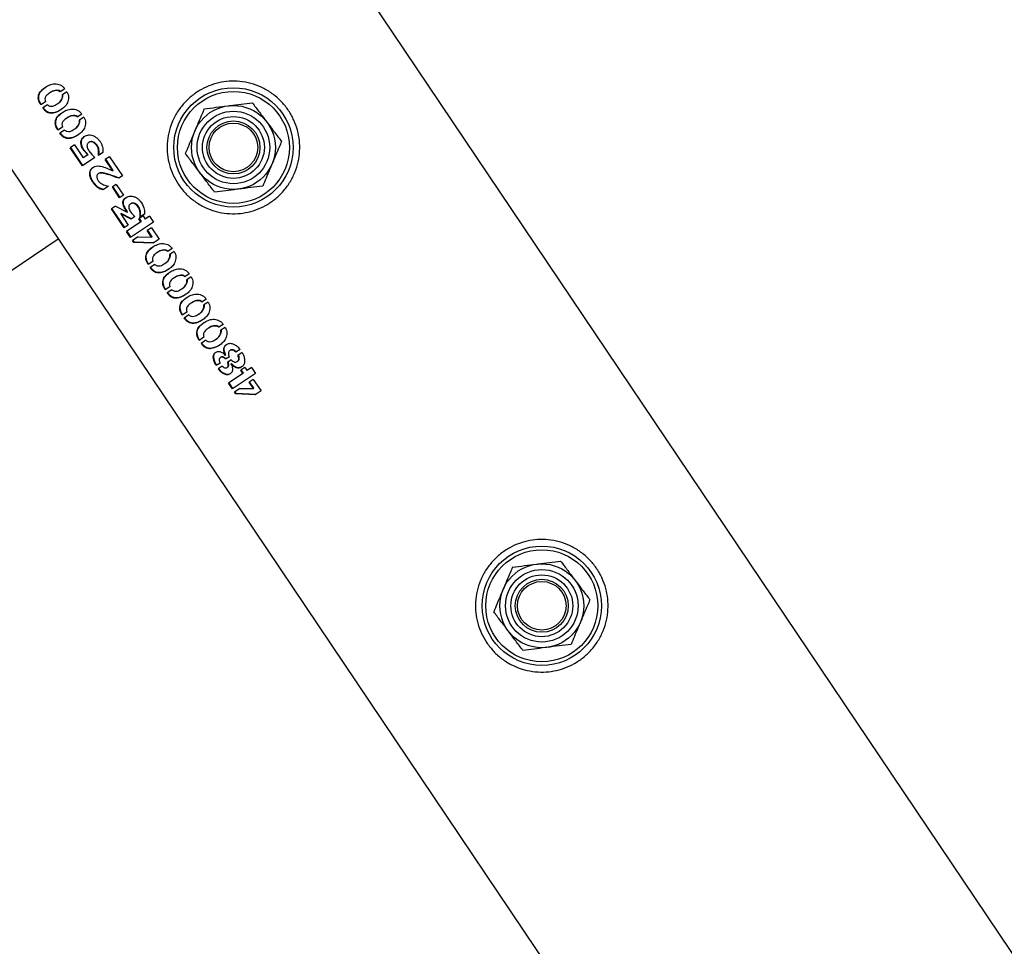
# Model space of a CAD drawing. Units: millimetres. Extents: x 0 to 69.7, y 0 to 81.8.
# Drawn here: x 51.7 to 52, y 74.2 to 74.5 of the extents above; entities that cross this region are included whole.
import ezdxf

# ---------------------------------------------------------------- set-up
doc = ezdxf.new("R2010")
doc.units = ezdxf.units.MM

msp = doc.modelspace()

# ---------------------------------------------------------------- linework, layer by layer
at = {"color": 7, "linetype": 'Continuous', "lineweight": 25}
for p, q in [((53.68689, 71.76115), (51.72348, 74.67897)), ((51.61809, 74.6081), (53.60402, 71.65681)), ((51.71424, 74.51684), (51.71281, 74.51588)), ((51.70943, 74.51556), (51.70928, 74.51546)), ((51.71489, 74.51587), (51.71348, 74.51492)), ((51.70797, 74.51264), (51.70649, 74.51164)), ((51.70864, 74.5117), (51.70713, 74.51069)), ((51.71176, 74.51193), (51.71191, 74.51203)), ((51.71492, 74.5074), (51.71477, 74.5073)), ((51.71973, 74.50867), (51.71831, 74.50771)), ((51.72039, 74.50771), (51.71897, 74.50675)), ((51.71347, 74.50448), (51.71199, 74.50348)), ((51.71413, 74.50354), (51.71263, 74.50253)), ((51.71726, 74.50376), (51.71741, 74.50386)), ((51.71742, 74.4987), (51.71604, 74.49777)), ((51.71998, 74.49191), (51.71604, 74.49777)), ((51.72014, 74.49202), (51.7162, 74.49788)), ((51.71742, 74.4987), (51.72024, 74.49451)), ((51.72029, 74.49706), (51.72044, 74.49716)), ((51.72181, 74.49556), (51.72044, 74.49716)), ((51.72211, 74.49959), (51.72196, 74.49949)), ((51.72398, 74.49461), (51.71998, 74.49191)), ((51.72166, 74.49546), (51.72024, 74.49451)), ((51.72166, 74.49546), (51.72029, 74.49706)), ((51.72166, 74.49546), (51.72181, 74.49556)), ((51.72206, 74.49679), (51.72295, 74.49561)), ((51.72295, 74.49561), (51.72398, 74.49461)), ((51.72657, 74.49627), (51.72517, 74.49532)), ((51.72872, 74.4949), (51.72736, 74.49398)), ((51.72979, 74.49037), (51.72736, 74.49398)), ((51.72993, 74.49046), (51.7275, 74.49408)), ((51.72872, 74.4949), (51.73289, 74.48872)), ((51.7252, 74.48952), (51.72505, 74.48942)), ((51.72979, 74.49037), (51.72993, 74.49046)), ((51.73289, 74.48872), (51.73171, 74.48792)), ((51.72835, 74.48535), (51.72667, 74.4842)), ((51.73084, 74.48594), (51.72965, 74.48514)), ((51.73199, 74.48165), (51.72965, 74.48514)), ((51.73214, 74.48175), (51.7298, 74.48524)), ((51.73084, 74.48594), (51.73319, 74.48246)), ((51.73319, 74.48246), (51.73199, 74.48165)), ((51.7307, 74.47896), (51.72932, 74.47803)), ((51.73346, 74.47188), (51.72932, 74.47803)), ((51.73362, 74.47199), (51.72949, 74.47814)), ((51.7307, 74.47896), (51.73442, 74.47696)), ((51.73558, 74.4797), (51.73544, 74.4796)), ((51.73235, 74.47641), (51.73251, 74.47652)), ((51.73235, 74.47641), (51.73479, 74.47278)), ((51.73569, 74.47473), (51.73235, 74.47641)), ((51.73584, 74.47483), (51.73251, 74.47652)), ((51.73442, 74.47696), (51.73457, 74.47706)), ((51.73691, 74.47555), (51.73569, 74.47473)), ((51.73579, 74.4767), (51.73691, 74.47555)), ((51.73956, 74.47576), (51.73821, 74.47485)), ((51.73888, 74.47386), (51.73821, 74.47485)), ((51.73902, 74.47395), (51.73836, 74.47495)), ((51.74004, 74.47632), (51.73857, 74.47533)), ((51.73956, 74.47576), (51.74023, 74.47476)), ((51.74164, 74.47571), (51.74023, 74.47476)), ((51.74164, 74.47571), (51.74292, 74.4738)), ((51.73479, 74.47278), (51.73346, 74.47188)), ((51.73888, 74.47386), (51.73422, 74.47072)), ((51.74292, 74.4738), (51.73551, 74.46882)), ((51.73888, 74.47386), (51.73902, 74.47395)), ((51.74225, 74.47191), (51.74092, 74.47102)), ((51.74225, 74.47191), (51.74474, 74.46821)), ((51.73551, 74.46882), (51.73422, 74.47072)), ((51.73567, 74.46893), (51.73439, 74.47083)), ((51.73793, 74.469), (51.73618, 74.46782)), ((51.73793, 74.469), (51.74232, 74.46894)), ((51.74232, 74.46894), (51.74092, 74.47102)), ((51.74247, 74.46904), (51.74107, 74.47111)), ((51.74247, 74.46904), (51.74232, 74.46894)), ((51.6522, 74.42806), (51.71211, 74.46837)), ((51.73659, 74.46721), (51.73618, 74.46782)), ((51.73675, 74.46732), (51.73634, 74.46793)), ((51.73675, 74.46732), (51.73659, 74.46721)), ((51.74285, 74.46694), (51.73659, 74.46721)), ((51.74299, 74.46704), (51.73675, 74.46732)), ((51.74474, 74.46821), (51.74285, 74.46694)), ((51.74417, 74.46394), (51.74402, 74.46384)), ((51.74898, 74.46521), (51.74755, 74.46425)), ((51.74963, 74.46425), (51.74821, 74.46329)), ((51.74271, 74.46102), (51.74123, 74.46002)), ((51.74337, 74.46008), (51.74187, 74.45907)), ((51.7465, 74.46031), (51.74665, 74.4604)), ((51.74966, 74.45578), (51.74951, 74.45568)), ((51.75447, 74.45705), (51.75304, 74.45609)), ((51.75512, 74.45608), (51.75371, 74.45513)), ((51.74821, 74.45285), (51.74672, 74.45186)), ((51.74887, 74.45192), (51.74737, 74.4509)), ((51.752, 74.45214), (51.75214, 74.45224)), ((51.75515, 74.44761), (51.75501, 74.44751)), ((51.75997, 74.44888), (51.75854, 74.44792)), ((51.76062, 74.44792), (51.7592, 74.44697)), ((51.7537, 74.44469), (51.75222, 74.44369)), ((51.75436, 74.44375), (51.75286, 74.44274)), ((51.75749, 74.44398), (51.75764, 74.44407)), ((51.76546, 74.44072), (51.76403, 74.43976)), ((51.76065, 74.43945), (51.7605, 74.43935)), ((51.76611, 74.43975), (51.7647, 74.4388)), ((51.75919, 74.43652), (51.75771, 74.43553)), ((51.75986, 74.43559), (51.75835, 74.43457)), ((51.76298, 74.43581), (51.76313, 74.43591)), ((51.7662, 74.43072), (51.76615, 74.43069)), ((51.7662, 74.43072), (51.76635, 74.43082)), ((51.76746, 74.43024), (51.76626, 74.42944)), ((51.76776, 74.43233), (51.76762, 74.43223)), ((51.77093, 74.43258), (51.76959, 74.43168)), ((51.7716, 74.43159), (51.77025, 74.43068)), ((51.76449, 74.42822), (51.76321, 74.42736)), ((51.76515, 74.42724), (51.76386, 74.42637)), ((51.76457, 74.42997), (51.76472, 74.43008)), ((51.7681, 74.42925), (51.76692, 74.42845)), ((51.76806, 74.42798), (51.76799, 74.42794)), ((51.7682, 74.42808), (51.76806, 74.42798)), ((51.77002, 74.42868), (51.77016, 74.42878)), ((51.76673, 74.42676), (51.76689, 74.42687)), ((51.77185, 74.42487), (51.76719, 74.42173)), ((51.77588, 74.42481), (51.76847, 74.41983)), ((51.77252, 74.42677), (51.77118, 74.42586)), ((51.77185, 74.42487), (51.77118, 74.42586)), ((51.77199, 74.42497), (51.77132, 74.42596)), ((51.77185, 74.42487), (51.77199, 74.42497)), ((51.77252, 74.42677), (51.77319, 74.42577)), ((51.7746, 74.42672), (51.77319, 74.42577)), ((51.7746, 74.42672), (51.77588, 74.42481)), ((51.76847, 74.41983), (51.76719, 74.42173)), ((51.76864, 74.41994), (51.76735, 74.42184)), ((51.77521, 74.42292), (51.77389, 74.42203)), ((51.77529, 74.41995), (51.77389, 74.42203)), ((51.77543, 74.42005), (51.77403, 74.42212)), ((51.77521, 74.42292), (51.7777, 74.41922)), ((51.77089, 74.42001), (51.76914, 74.41883)), ((51.76955, 74.41822), (51.76914, 74.41883)), ((51.76972, 74.41833), (51.7693, 74.41894)), ((51.76972, 74.41833), (51.76955, 74.41822)), ((51.77581, 74.41795), (51.76955, 74.41822)), ((51.77596, 74.41805), (51.76972, 74.41833)), ((51.77089, 74.42001), (51.77529, 74.41995)), ((51.77543, 74.42005), (51.77529, 74.41995)), ((51.7777, 74.41922), (51.77581, 74.41795))]:
    msp.add_line(p, q, dxfattribs=at)
for centre, radius in [((51.76878, 74.4979), 0.01929), ((51.76878, 74.4979), 0.0181), ((51.76878, 74.4979), 0.01357), ((51.76878, 74.4979), 0.01173), ((51.76878, 74.4979), 0.01), ((51.76878, 74.4979), 0.00857), ((51.76878, 74.4979), 0.00786), ((51.86848, 74.34974), 0.01929), ((51.86848, 74.34974), 0.0181), ((51.86848, 74.34974), 0.01357), ((51.86848, 74.34974), 0.01173), ((51.86848, 74.34974), 0.01), ((51.86848, 74.34974), 0.00857), ((51.86848, 74.34974), 0.00786)]:
    msp.add_circle(centre, radius, dxfattribs=at)
for points, knots in [([(51.70649, 74.51164), (51.70632, 74.51193), (51.70597, 74.51251), (51.70571, 74.51345), (51.70568, 74.51435), (51.70595, 74.51544), (51.70676, 74.51646), (51.70798, 74.5174), (51.70937, 74.51818), (51.71072, 74.51852), (51.7119, 74.51844), (51.71279, 74.51817), (51.71362, 74.51763), (51.71403, 74.5171), (51.71424, 74.51684)], [0, 0, 0, 0, 0.062557, 0.125115, 0.187672, 0.25023, 0.374954, 0.499981, 0.624982, 0.74977, 0.812328, 0.874885, 0.937443, 1, 1, 1, 1]), ([(51.70666, 74.51176), (51.70648, 74.51204), (51.70614, 74.51262), (51.70588, 74.51356), (51.70584, 74.51446), (51.7061, 74.51554), (51.70689, 74.51655), (51.7077, 74.51714), (51.7081, 74.51743)], [0, 0, 0, 0, 0.126923, 0.253762, 0.380454, 0.506996, 0.759019, 1, 1, 1, 1]), ([(51.71281, 74.51588), (51.71267, 74.51599), (51.71239, 74.51621), (51.71175, 74.51629), (51.71067, 74.51627), (51.70939, 74.51558), (51.70836, 74.51483), (51.70794, 74.51408), (51.70779, 74.51348), (51.7079, 74.51298), (51.70797, 74.51264)], [0, 0, 0, 0, 0.06251, 0.125076, 0.250139, 0.499554, 0.749028, 0.816553, 0.875002, 1, 1, 1, 1]), ([(51.71295, 74.51597), (51.71281, 74.51608), (51.71253, 74.51631), (51.71188, 74.51639), (51.71083, 74.51636), (51.70994, 74.51599), (51.70949, 74.51558), (51.70944, 74.51555)], [0, 0, 0, 0, 0.119622, 0.239143, 0.477823, 0.953437, 1, 1, 1, 1]), ([(51.75101, 74.48593), (51.7504, 74.48693), (51.74919, 74.48893), (51.74802, 74.49223), (51.74738, 74.49565), (51.74729, 74.49915), (51.74779, 74.50265), (51.74887, 74.50609), (51.75055, 74.50935), (51.75276, 74.51228), (51.75541, 74.51476), (51.75837, 74.51673), (51.76155, 74.51816), (51.76488, 74.51906), (51.76831, 74.51941), (51.77181, 74.51921), (51.77528, 74.51842), (51.77864, 74.51704), (51.78175, 74.51508), (51.78447, 74.51265), (51.7867, 74.50981), (51.7884, 74.50675), (51.78956, 74.50349), (51.79019, 74.50012), (51.79027, 74.49667), (51.78979, 74.49317), (51.78871, 74.48973), (51.78704, 74.48647), (51.78483, 74.48354), (51.78219, 74.48105), (51.77922, 74.47908), (51.77605, 74.47764), (51.77272, 74.47674), (51.76928, 74.47638), (51.7658, 74.47658), (51.76232, 74.47736), (51.75896, 74.47874), (51.75587, 74.48067), (51.75315, 74.48307), (51.75172, 74.48498), (51.75101, 74.48593)], [0, 0, 0, 0, 0.0257898, 0.0515841, 0.0773273, 0.1030762, 0.1297659, 0.1564543, 0.1838607, 0.2112596, 0.2376806, 0.2640996, 0.2894535, 0.3148121, 0.3405084, 0.3662093, 0.3931533, 0.4200946, 0.4474394, 0.4747758, 0.5008475, 0.5269194, 0.5520628, 0.5772123, 0.6031764, 0.6291434, 0.6564004, 0.6836521, 0.7107281, 0.737798, 0.7635623, 0.7893287, 0.8146648, 0.8400064, 0.8663019, 0.8925991, 0.9199623, 0.9473185, 0.9736617, 1, 1, 1, 1]), ([(51.71489, 74.51587), (51.71497, 74.51573), (51.71513, 74.51544), (51.7154, 74.51484), (51.7155, 74.51404), (51.7154, 74.51313), (51.71512, 74.5123), (51.71469, 74.51159), (51.71399, 74.51078), (51.71294, 74.50999), (51.7116, 74.50926), (51.71036, 74.50894), (51.7093, 74.50896), (51.70847, 74.50928), (51.70772, 74.50989), (51.70733, 74.51043), (51.70713, 74.51069)], [0, 0, 0, 0, 0.031491, 0.062614, 0.125138, 0.187658, 0.25018, 0.312703, 0.375225, 0.500149, 0.625099, 0.749914, 0.812438, 0.874957, 0.937478, 1, 1, 1, 1]), ([(51.70864, 74.5117), (51.70877, 74.51159), (51.70903, 74.51137), (51.70964, 74.51122), (51.71066, 74.51121), (51.71185, 74.51195), (51.71297, 74.51283), (51.71339, 74.5138), (51.71358, 74.51441), (51.71351, 74.51475), (51.71348, 74.51492)], [0, 0, 0, 0, 0.063091, 0.121968, 0.250321, 0.499999, 0.74966, 0.874819, 0.937437, 1, 1, 1, 1]), ([(51.71191, 74.51204), (51.71193, 74.51205), (51.71245, 74.5123), (51.71311, 74.51294), (51.71353, 74.5139), (51.71371, 74.5145), (51.71364, 74.51484), (51.71361, 74.51501)], [0, 0, 0, 0, 0.024449, 0.511175, 0.755374, 0.877645, 1, 1, 1, 1]), ([(51.71321, 74.51023), (51.71317, 74.5102), (51.71272, 74.50983), (51.71174, 74.50938), (51.71052, 74.50904), (51.70946, 74.50906), (51.70864, 74.50939), (51.70788, 74.51), (51.70749, 74.51054), (51.7073, 74.5108)], [0, 0, 0, 0, 0.026859, 0.269747, 0.512448, 0.634113, 0.755931, 0.877926, 1, 1, 1, 1]), ([(51.71199, 74.50348), (51.71181, 74.50377), (51.71147, 74.50434), (51.71121, 74.50528), (51.71117, 74.50619), (51.71144, 74.50727), (51.71225, 74.50829), (51.71347, 74.50924), (51.71486, 74.51001), (51.71622, 74.51035), (51.71739, 74.51028), (51.71828, 74.51001), (51.71912, 74.50947), (51.71953, 74.50894), (51.71973, 74.50867)], [0, 0, 0, 0, 0.062557, 0.125115, 0.187672, 0.25023, 0.374954, 0.499981, 0.624982, 0.74977, 0.812328, 0.874885, 0.937443, 1, 1, 1, 1]), ([(51.75933, 74.5104), (51.75908, 74.50979), (51.75808, 74.50744), (51.75705, 74.50499), (51.75628, 74.50318)], [0, 0, 0, 0, 0.2575513, 1, 1, 1, 1]), ([(51.75933, 74.5104), (51.7606, 74.51055), (51.76314, 74.51087), (51.76578, 74.5112), (51.76711, 74.51136)], [0, 0, 0, 0, 0.495458, 1, 1, 1, 1]), ([(51.76711, 74.51136), (51.76729, 74.51139), (51.76869, 74.51156), (51.77132, 74.51189), (51.77369, 74.51218), (51.77488, 74.51233)], [0, 0, 0, 0, 0.070092, 0.530785, 1, 1, 1, 1]), ([(51.77488, 74.51233), (51.77565, 74.51132), (51.7772, 74.50927), (51.7788, 74.50715), (51.77961, 74.50608)], [0, 0, 0, 0, 0.495458, 1, 1, 1, 1]), ([(51.71215, 74.50359), (51.71198, 74.50388), (51.71163, 74.50445), (51.71137, 74.50539), (51.71133, 74.5063), (51.7116, 74.50738), (51.71238, 74.50839), (51.71319, 74.50898), (51.71359, 74.50927)], [0, 0, 0, 0, 0.126923, 0.253762, 0.380454, 0.506996, 0.759019, 1, 1, 1, 1]), ([(51.72039, 74.50771), (51.72047, 74.50756), (51.72063, 74.50727), (51.72089, 74.50667), (51.72099, 74.50587), (51.72089, 74.50497), (51.72062, 74.50414), (51.72018, 74.50343), (51.71948, 74.50261), (51.71844, 74.50182), (51.71709, 74.5011), (51.71586, 74.50077), (51.7148, 74.50079), (51.71397, 74.50111), (51.71321, 74.50173), (51.71282, 74.50226), (51.71263, 74.50253)], [0, 0, 0, 0, 0.0314907, 0.0626138, 0.1251379, 0.1876583, 0.2501803, 0.3127027, 0.3752247, 0.5001491, 0.6250987, 0.7499143, 0.8124378, 0.8749571, 0.937478, 1, 1, 1, 1]), ([(51.71831, 74.50771), (51.71817, 74.50782), (51.71789, 74.50805), (51.71724, 74.50813), (51.71617, 74.50811), (51.71488, 74.50742), (51.71386, 74.50666), (51.71343, 74.50591), (51.71328, 74.50532), (51.71339, 74.50482), (51.71347, 74.50448)], [0, 0, 0, 0, 0.06251, 0.125076, 0.250139, 0.499554, 0.749028, 0.816553, 0.875002, 1, 1, 1, 1]), ([(51.71413, 74.50354), (51.71427, 74.50343), (51.71453, 74.50321), (51.71513, 74.50306), (51.71615, 74.50304), (51.71734, 74.50378), (51.71847, 74.50466), (51.71888, 74.50564), (51.71907, 74.50624), (51.719, 74.50658), (51.71897, 74.50675)], [0, 0, 0, 0, 0.063091, 0.121968, 0.250321, 0.499999, 0.74966, 0.874819, 0.937437, 1, 1, 1, 1]), ([(51.71844, 74.5078), (51.7183, 74.50792), (51.71802, 74.50814), (51.71738, 74.50822), (51.71632, 74.50819), (51.71543, 74.50782), (51.71498, 74.50742), (51.71494, 74.50738)], [0, 0, 0, 0, 0.119622, 0.239143, 0.477823, 0.953437, 1, 1, 1, 1]), ([(51.7174, 74.50387), (51.71743, 74.50389), (51.71794, 74.50413), (51.7186, 74.50478), (51.71902, 74.50573), (51.71921, 74.50634), (51.71914, 74.50667), (51.71911, 74.50684)], [0, 0, 0, 0, 0.024449, 0.5111751, 0.7553736, 0.8776446, 1, 1, 1, 1]), ([(51.77961, 74.50608), (51.77972, 74.50593), (51.78057, 74.50481), (51.78217, 74.5027), (51.78361, 74.50079), (51.78434, 74.49983)], [0, 0, 0, 0, 0.0700918, 0.5307854, 1, 1, 1, 1]), ([(51.7187, 74.50207), (51.71866, 74.50203), (51.71821, 74.50167), (51.71724, 74.50122), (51.71602, 74.50088), (51.71496, 74.5009), (51.71413, 74.50122), (51.71338, 74.50184), (51.71299, 74.50237), (51.71279, 74.50264)], [0, 0, 0, 0, 0.0268589, 0.2697475, 0.5124483, 0.6341132, 0.755931, 0.8779256, 1, 1, 1, 1]), ([(51.72029, 74.49706), (51.72012, 74.49734), (51.71977, 74.49791), (51.71947, 74.49884), (51.71945, 74.49976), (51.71971, 74.50058), (51.72023, 74.5012), (51.7209, 74.50162), (51.72164, 74.50195), (51.7225, 74.50203), (51.72338, 74.50175), (51.72422, 74.5013), (51.72498, 74.50069), (51.72562, 74.49992), (51.72612, 74.49906), (51.72657, 74.49783), (51.72657, 74.49689), (51.72657, 74.49627)], [0, 0, 0, 0, 0.062523, 0.125045, 0.187567, 0.250089, 0.312611, 0.375135, 0.437658, 0.500177, 0.562703, 0.625225, 0.687748, 0.750271, 0.812795, 0.875317, 1, 1, 1, 1]), ([(51.72044, 74.49716), (51.72027, 74.49745), (51.71992, 74.49801), (51.71962, 74.49894), (51.7196, 74.49986), (51.71986, 74.50067), (51.72028, 74.50121), (51.72063, 74.50143), (51.72075, 74.5015)], [0, 0, 0, 0, 0.18077, 0.361442, 0.541887, 0.722072, 0.902082, 1, 1, 1, 1]), ([(51.75628, 74.50318), (51.75601, 74.50252), (51.75497, 74.50008), (51.75397, 74.4977), (51.75323, 74.49596)], [0, 0, 0, 0, 0.268634, 1, 1, 1, 1]), ([(51.72517, 74.49532), (51.72519, 74.49571), (51.72523, 74.49648), (51.72511, 74.4975), (51.72477, 74.49827), (51.72439, 74.49878), (51.72395, 74.49924), (51.72343, 74.49959), (51.72287, 74.49976), (51.72232, 74.4997), (51.72186, 74.49946), (51.72158, 74.49913), (51.72146, 74.49879), (51.7214, 74.49841), (51.72151, 74.4977), (51.72184, 74.49715), (51.72206, 74.49679)], [0, 0, 0, 0, 0.124784, 0.249827, 0.312009, 0.374662, 0.437078, 0.499585, 0.562104, 0.624646, 0.687934, 0.750512, 0.7819, 0.813241, 0.875704, 1, 1, 1, 1]), ([(51.72531, 74.49542), (51.72533, 74.4958), (51.72537, 74.49657), (51.72525, 74.49759), (51.7249, 74.49836), (51.72452, 74.49887), (51.72408, 74.49933), (51.72357, 74.49968), (51.72301, 74.49985), (51.72249, 74.49981), (51.72223, 74.49965), (51.72211, 74.49957)], [0, 0, 0, 0, 0.184647, 0.369836, 0.462011, 0.554903, 0.647421, 0.740011, 0.832494, 0.92487, 1, 1, 1, 1]), ([(51.78434, 74.49983), (51.78408, 74.49922), (51.78309, 74.49687), (51.78205, 74.49443), (51.78129, 74.49261)], [0, 0, 0, 0, 0.257551, 1, 1, 1, 1]), ([(51.75796, 74.48971), (51.75785, 74.48986), (51.757, 74.49098), (51.7554, 74.4931), (51.75396, 74.495), (51.75323, 74.49596)], [0, 0, 0, 0, 0.070092, 0.530785, 1, 1, 1, 1]), ([(51.72667, 74.4842), (51.72635, 74.48428), (51.72572, 74.48443), (51.72477, 74.48493), (51.72396, 74.48575), (51.72328, 74.48667), (51.72268, 74.48766), (51.72234, 74.48874), (51.72227, 74.48979), (51.72257, 74.4907), (51.72318, 74.49134), (51.72395, 74.49177), (51.72485, 74.49196), (51.72683, 74.49172), (51.72847, 74.49097), (51.72979, 74.49037)], [0, 0, 0, 0, 0.062561, 0.12512, 0.187681, 0.250241, 0.312801, 0.375362, 0.43792, 0.500295, 0.562777, 0.625279, 0.687767, 0.750242, 1, 1, 1, 1]), ([(51.72683, 74.48431), (51.72651, 74.48439), (51.72588, 74.48454), (51.72493, 74.48504), (51.72413, 74.48586), (51.72344, 74.48678), (51.72285, 74.48777), (51.72251, 74.48884), (51.72243, 74.4899), (51.72273, 74.49079), (51.72315, 74.4913), (51.72346, 74.49147), (51.72351, 74.4915)], [0, 0, 0, 0, 0.108584, 0.217275, 0.326095, 0.43495, 0.543801, 0.652592, 0.761249, 0.869422, 0.97767, 1, 1, 1, 1]), ([(51.78129, 74.49261), (51.78101, 74.49196), (51.77998, 74.48951), (51.77897, 74.48714), (51.77824, 74.4854)], [0, 0, 0, 0, 0.268634, 1, 1, 1, 1]), ([(51.73171, 74.48792), (51.73064, 74.48831), (51.72904, 74.48889), (51.72718, 74.48949), (51.72613, 74.48965), (51.72549, 74.48961), (51.72504, 74.48944), (51.72477, 74.4892), (51.72463, 74.48885), (51.7246, 74.48844), (51.72467, 74.488), (51.7249, 74.48744), (51.72532, 74.48678), (51.72601, 74.48615), (51.72705, 74.48575), (51.72783, 74.48551), (51.72835, 74.48535)], [0, 0, 0, 0, 0.2496907, 0.3745201, 0.4380096, 0.4995477, 0.5333412, 0.5626122, 0.593847, 0.625427, 0.6566626, 0.6878795, 0.7502934, 0.8127185, 0.8751534, 1, 1, 1, 1]), ([(51.73184, 74.48802), (51.73078, 74.4884), (51.72919, 74.48899), (51.72733, 74.48959), (51.72629, 74.48975), (51.72564, 74.48973), (51.72531, 74.48957), (51.7252, 74.48952)], [0, 0, 0, 0, 0.46966, 0.704384, 0.82284, 0.939232, 1, 1, 1, 1]), ([(51.76268, 74.48346), (51.76192, 74.48448), (51.76037, 74.48652), (51.75877, 74.48864), (51.75796, 74.48971)], [0, 0, 0, 0, 0.495458, 1, 1, 1, 1]), ([(51.77046, 74.48443), (51.77028, 74.48441), (51.76888, 74.48423), (51.76625, 74.4839), (51.76388, 74.48361), (51.76268, 74.48346)], [0, 0, 0, 0, 0.070092, 0.530785, 1, 1, 1, 1]), ([(51.77824, 74.4854), (51.77697, 74.48524), (51.77442, 74.48492), (51.77179, 74.48459), (51.77046, 74.48443)], [0, 0, 0, 0, 0.495458, 1, 1, 1, 1]), ([(51.73442, 74.47696), (51.73415, 74.47737), (51.73367, 74.47807), (51.73318, 74.47908), (51.733, 74.47992), (51.73314, 74.48065), (51.73353, 74.48128), (51.73411, 74.48178), (51.73481, 74.48213), (51.7356, 74.48224), (51.73645, 74.48208), (51.73729, 74.48173), (51.73808, 74.4812), (51.73901, 74.48012), (51.73973, 74.47885), (51.7401, 74.47739), (51.74007, 74.4767), (51.74004, 74.47632)], [0, 0, 0, 0, 0.0914793, 0.1561279, 0.2046113, 0.2536899, 0.3082876, 0.3692458, 0.4287479, 0.4838402, 0.5412654, 0.6029157, 0.6613603, 0.7200794, 0.8639228, 0.9236173, 1, 1, 1, 1]), ([(51.73457, 74.47706), (51.7342, 74.47762), (51.73363, 74.47847), (51.7332, 74.47959), (51.73319, 74.48022), (51.73331, 74.4808), (51.73367, 74.48139), (51.73408, 74.48169), (51.73427, 74.48184)], [0, 0, 0, 0, 0.339711, 0.509773, 0.594969, 0.680646, 0.850114, 1, 1, 1, 1]), ([(51.73857, 74.47533), (51.73861, 74.47572), (51.73869, 74.4765), (51.73847, 74.47776), (51.73795, 74.47875), (51.73737, 74.47939), (51.73683, 74.47973), (51.73625, 74.47988), (51.7357, 74.47978), (51.73532, 74.47954), (51.73508, 74.47927), (51.73496, 74.47902), (51.73491, 74.47873), (51.73493, 74.47833), (51.7352, 74.47761), (51.73555, 74.47706), (51.73579, 74.4767)], [0, 0, 0, 0, 0.124763, 0.249416, 0.373811, 0.437017, 0.498728, 0.560916, 0.62366, 0.687203, 0.719704, 0.75006, 0.781503, 0.812918, 0.875344, 1, 1, 1, 1]), ([(51.73871, 74.47542), (51.73875, 74.47581), (51.73883, 74.4766), (51.73861, 74.47786), (51.73809, 74.47884), (51.73751, 74.47948), (51.73697, 74.47983), (51.73639, 74.47997), (51.73591, 74.4799), (51.73568, 74.47974), (51.7356, 74.47968)], [0, 0, 0, 0, 0.188833, 0.377708, 0.566366, 0.661687, 0.755717, 0.849806, 0.944587, 1, 1, 1, 1]), ([(51.74123, 74.46002), (51.74106, 74.46031), (51.74071, 74.46088), (51.74045, 74.46183), (51.74042, 74.46273), (51.74068, 74.46381), (51.74149, 74.46483), (51.74271, 74.46578), (51.7441, 74.46655), (51.74546, 74.46689), (51.74664, 74.46682), (51.74753, 74.46655), (51.74836, 74.46601), (51.74877, 74.46548), (51.74898, 74.46521)], [0, 0, 0, 0, 0.062557, 0.125115, 0.187672, 0.25023, 0.374954, 0.499981, 0.624982, 0.74977, 0.812328, 0.874885, 0.937443, 1, 1, 1, 1]), ([(51.74139, 74.46013), (51.74122, 74.46042), (51.74087, 74.46099), (51.74061, 74.46193), (51.74058, 74.46284), (51.74084, 74.46392), (51.74162, 74.46493), (51.74244, 74.46552), (51.74283, 74.46581)], [0, 0, 0, 0, 0.126923, 0.253762, 0.380454, 0.506996, 0.759019, 1, 1, 1, 1]), ([(51.74963, 74.46425), (51.74971, 74.4641), (51.74987, 74.46382), (51.75013, 74.46321), (51.75024, 74.46241), (51.75013, 74.46151), (51.74986, 74.46068), (51.74943, 74.45997), (51.74873, 74.45915), (51.74768, 74.45837), (51.74634, 74.45764), (51.7451, 74.45731), (51.74404, 74.45733), (51.74321, 74.45766), (51.74246, 74.45827), (51.74207, 74.4588), (51.74187, 74.45907)], [0, 0, 0, 0, 0.031491, 0.062614, 0.125138, 0.187658, 0.25018, 0.312703, 0.375225, 0.500149, 0.625099, 0.749914, 0.812438, 0.874957, 0.937478, 1, 1, 1, 1]), ([(51.74755, 74.46425), (51.74741, 74.46437), (51.74713, 74.46459), (51.74648, 74.46467), (51.74541, 74.46465), (51.74413, 74.46396), (51.7431, 74.4632), (51.74268, 74.46246), (51.74253, 74.46186), (51.74264, 74.46136), (51.74271, 74.46102)], [0, 0, 0, 0, 0.06251, 0.125076, 0.250139, 0.499554, 0.749028, 0.816553, 0.875002, 1, 1, 1, 1]), ([(51.74337, 74.46008), (51.74351, 74.45997), (51.74377, 74.45975), (51.74437, 74.4596), (51.74539, 74.45959), (51.74658, 74.46032), (51.74771, 74.46121), (51.74812, 74.46218), (51.74831, 74.46278), (51.74825, 74.46312), (51.74821, 74.46329)], [0, 0, 0, 0, 0.063091, 0.121968, 0.250321, 0.499999, 0.74966, 0.874819, 0.937437, 1, 1, 1, 1]), ([(51.74769, 74.46435), (51.74755, 74.46446), (51.74727, 74.46468), (51.74662, 74.46477), (51.74557, 74.46473), (51.74467, 74.46436), (51.74422, 74.46396), (51.74418, 74.46392)], [0, 0, 0, 0, 0.119622, 0.239143, 0.477823, 0.953437, 1, 1, 1, 1]), ([(51.74664, 74.46042), (51.74667, 74.46043), (51.74719, 74.46067), (51.74785, 74.46132), (51.74826, 74.46227), (51.74845, 74.46288), (51.74838, 74.46322), (51.74835, 74.46339)], [0, 0, 0, 0, 0.024449, 0.511175, 0.755374, 0.877645, 1, 1, 1, 1]), ([(51.74795, 74.45861), (51.7479, 74.45857), (51.74745, 74.45821), (51.74648, 74.45776), (51.74526, 74.45742), (51.7442, 74.45744), (51.74337, 74.45777), (51.74262, 74.45838), (51.74223, 74.45891), (51.74204, 74.45918)], [0, 0, 0, 0, 0.0268589, 0.2697475, 0.5124483, 0.6341132, 0.755931, 0.8779256, 1, 1, 1, 1]), ([(51.74672, 74.45186), (51.74655, 74.45214), (51.7462, 74.45272), (51.74594, 74.45366), (51.74591, 74.45457), (51.74618, 74.45565), (51.74699, 74.45667), (51.74821, 74.45762), (51.7496, 74.45839), (51.75096, 74.45873), (51.75213, 74.45866), (51.75302, 74.45838), (51.75385, 74.45785), (51.75427, 74.45731), (51.75447, 74.45705)], [0, 0, 0, 0, 0.062557, 0.125115, 0.187672, 0.25023, 0.374954, 0.499981, 0.624982, 0.74977, 0.812328, 0.874885, 0.937443, 1, 1, 1, 1]), ([(51.74689, 74.45197), (51.74671, 74.45225), (51.74637, 74.45283), (51.74611, 74.45377), (51.74607, 74.45467), (51.74634, 74.45575), (51.74712, 74.45676), (51.74793, 74.45735), (51.74833, 74.45764)], [0, 0, 0, 0, 0.1269227, 0.2537622, 0.3804536, 0.5069957, 0.7590188, 1, 1, 1, 1]), ([(51.75512, 74.45608), (51.7552, 74.45594), (51.75536, 74.45565), (51.75563, 74.45505), (51.75573, 74.45425), (51.75563, 74.45334), (51.75535, 74.45252), (51.75492, 74.4518), (51.75422, 74.45099), (51.75317, 74.4502), (51.75183, 74.44947), (51.7506, 74.44915), (51.74953, 74.44917), (51.74871, 74.44949), (51.74795, 74.4501), (51.74756, 74.45064), (51.74737, 74.4509)], [0, 0, 0, 0, 0.031491, 0.062614, 0.125138, 0.187658, 0.25018, 0.312703, 0.375225, 0.500149, 0.625099, 0.749914, 0.812438, 0.874957, 0.937478, 1, 1, 1, 1]), ([(51.75304, 74.45609), (51.7529, 74.4562), (51.75262, 74.45643), (51.75198, 74.45651), (51.7509, 74.45649), (51.74962, 74.45579), (51.74859, 74.45504), (51.74817, 74.45429), (51.74802, 74.45369), (51.74813, 74.45319), (51.74821, 74.45285)], [0, 0, 0, 0, 0.06251, 0.125076, 0.250139, 0.499554, 0.749028, 0.816553, 0.875002, 1, 1, 1, 1]), ([(51.75318, 74.45618), (51.75304, 74.45629), (51.75276, 74.45652), (51.75211, 74.4566), (51.75106, 74.45657), (51.75017, 74.4562), (51.74972, 74.45579), (51.74968, 74.45576)], [0, 0, 0, 0, 0.119622, 0.239143, 0.477823, 0.953437, 1, 1, 1, 1]), ([(51.74887, 74.45192), (51.749, 74.4518), (51.74926, 74.45159), (51.74987, 74.45143), (51.75089, 74.45142), (51.75208, 74.45216), (51.7532, 74.45304), (51.75362, 74.45402), (51.75381, 74.45462), (51.75374, 74.45496), (51.75371, 74.45513)], [0, 0, 0, 0, 0.063091, 0.121968, 0.250321, 0.499999, 0.74966, 0.874819, 0.937437, 1, 1, 1, 1]), ([(51.75214, 74.45225), (51.75216, 74.45226), (51.75268, 74.45251), (51.75334, 74.45316), (51.75376, 74.45411), (51.75394, 74.45471), (51.75388, 74.45505), (51.75384, 74.45522)], [0, 0, 0, 0, 0.024449, 0.511175, 0.755374, 0.877645, 1, 1, 1, 1]), ([(51.75344, 74.45044), (51.7534, 74.45041), (51.75295, 74.45005), (51.75197, 74.4496), (51.75075, 74.44925), (51.74969, 74.44928), (51.74887, 74.4496), (51.74811, 74.45021), (51.74772, 74.45075), (51.74753, 74.45101)], [0, 0, 0, 0, 0.026859, 0.269747, 0.512448, 0.634113, 0.755931, 0.877926, 1, 1, 1, 1]), ([(51.75222, 74.44369), (51.75204, 74.44398), (51.7517, 74.44455), (51.75144, 74.4455), (51.7514, 74.4464), (51.75167, 74.44748), (51.75248, 74.4485), (51.7537, 74.44945), (51.75509, 74.45023), (51.75645, 74.45056), (51.75762, 74.45049), (51.75851, 74.45022), (51.75935, 74.44968), (51.75976, 74.44915), (51.75997, 74.44888)], [0, 0, 0, 0, 0.0625572, 0.1251153, 0.187672, 0.2502295, 0.3749543, 0.4999811, 0.6249818, 0.7497703, 0.8123283, 0.8748851, 0.9374429, 1, 1, 1, 1]), ([(51.75238, 74.4438), (51.75221, 74.44409), (51.75186, 74.44466), (51.7516, 74.4456), (51.75157, 74.44651), (51.75183, 74.44759), (51.75261, 74.4486), (51.75343, 74.44919), (51.75382, 74.44948)], [0, 0, 0, 0, 0.126923, 0.253762, 0.380454, 0.506996, 0.759019, 1, 1, 1, 1]), ([(51.76062, 74.44792), (51.7607, 74.44777), (51.76086, 74.44749), (51.76112, 74.44688), (51.76123, 74.44608), (51.76112, 74.44518), (51.76085, 74.44435), (51.76042, 74.44364), (51.75971, 74.44282), (51.75867, 74.44204), (51.75732, 74.44131), (51.75609, 74.44098), (51.75503, 74.441), (51.7542, 74.44133), (51.75344, 74.44194), (51.75305, 74.44247), (51.75286, 74.44274)], [0, 0, 0, 0, 0.031491, 0.062614, 0.125138, 0.187658, 0.25018, 0.312703, 0.375225, 0.500149, 0.625099, 0.749914, 0.812438, 0.874957, 0.937478, 1, 1, 1, 1]), ([(51.75854, 74.44792), (51.7584, 74.44804), (51.75812, 74.44826), (51.75747, 74.44834), (51.7564, 74.44832), (51.75511, 74.44763), (51.75409, 74.44688), (51.75366, 74.44613), (51.75351, 74.44553), (51.75362, 74.44503), (51.7537, 74.44469)], [0, 0, 0, 0, 0.06251, 0.125076, 0.250139, 0.499554, 0.749028, 0.816553, 0.875002, 1, 1, 1, 1]), ([(51.75436, 74.44375), (51.7545, 74.44364), (51.75476, 74.44342), (51.75536, 74.44327), (51.75638, 74.44326), (51.75757, 74.44399), (51.7587, 74.44488), (51.75911, 74.44585), (51.7593, 74.44645), (51.75923, 74.4468), (51.7592, 74.44697)], [0, 0, 0, 0, 0.063091, 0.121968, 0.250321, 0.499999, 0.74966, 0.874819, 0.937437, 1, 1, 1, 1]), ([(51.75867, 74.44802), (51.75853, 74.44813), (51.75826, 74.44835), (51.75761, 74.44844), (51.75655, 74.4484), (51.75566, 74.44803), (51.75521, 74.44763), (51.75517, 74.44759)], [0, 0, 0, 0, 0.119622, 0.239143, 0.477823, 0.953437, 1, 1, 1, 1]), ([(51.75763, 74.44409), (51.75766, 74.4441), (51.75817, 74.44434), (51.75883, 74.44499), (51.75925, 74.44594), (51.75944, 74.44655), (51.75937, 74.44689), (51.75934, 74.44706)], [0, 0, 0, 0, 0.024449, 0.5111751, 0.7553736, 0.8776446, 1, 1, 1, 1]), ([(51.75894, 74.44228), (51.75889, 74.44224), (51.75844, 74.44188), (51.75747, 74.44143), (51.75625, 74.44109), (51.75519, 74.44111), (51.75436, 74.44144), (51.75361, 74.44205), (51.75322, 74.44258), (51.75302, 74.44285)], [0, 0, 0, 0, 0.026859, 0.269747, 0.512448, 0.634113, 0.755931, 0.877926, 1, 1, 1, 1]), ([(51.75771, 74.43553), (51.75754, 74.43581), (51.75719, 74.43639), (51.75693, 74.43733), (51.7569, 74.43824), (51.75716, 74.43932), (51.75798, 74.44034), (51.7592, 74.44129), (51.76058, 74.44206), (51.76194, 74.4424), (51.76312, 74.44233), (51.76401, 74.44205), (51.76484, 74.44152), (51.76525, 74.44099), (51.76546, 74.44072)], [0, 0, 0, 0, 0.062557, 0.125115, 0.187672, 0.25023, 0.374954, 0.499981, 0.624982, 0.74977, 0.812328, 0.874885, 0.937443, 1, 1, 1, 1]), ([(51.75788, 74.43564), (51.7577, 74.43592), (51.75736, 74.4365), (51.7571, 74.43744), (51.75706, 74.43834), (51.75732, 74.43942), (51.75811, 74.44043), (51.75892, 74.44102), (51.75932, 74.44131)], [0, 0, 0, 0, 0.126923, 0.253762, 0.380454, 0.506996, 0.759019, 1, 1, 1, 1]), ([(51.76403, 74.43976), (51.76389, 74.43987), (51.76361, 74.4401), (51.76297, 74.44018), (51.76189, 74.44016), (51.76061, 74.43946), (51.75958, 74.43871), (51.75916, 74.43796), (51.75901, 74.43736), (51.75912, 74.43686), (51.75919, 74.43652)], [0, 0, 0, 0, 0.06251, 0.125076, 0.250139, 0.499554, 0.749028, 0.816553, 0.875002, 1, 1, 1, 1]), ([(51.76417, 74.43985), (51.76403, 74.43996), (51.76375, 74.44019), (51.7631, 74.44027), (51.76205, 74.44024), (51.76116, 74.43987), (51.7607, 74.43946), (51.76066, 74.43943)], [0, 0, 0, 0, 0.119622, 0.239143, 0.477823, 0.953437, 1, 1, 1, 1]), ([(51.76611, 74.43975), (51.76619, 74.43961), (51.76635, 74.43932), (51.76662, 74.43872), (51.76672, 74.43792), (51.76662, 74.43701), (51.76634, 74.43619), (51.76591, 74.43547), (51.76521, 74.43466), (51.76416, 74.43387), (51.76282, 74.43315), (51.76158, 74.43282), (51.76052, 74.43284), (51.75969, 74.43316), (51.75894, 74.43377), (51.75855, 74.43431), (51.75835, 74.43457)], [0, 0, 0, 0, 0.031491, 0.062614, 0.125138, 0.187658, 0.25018, 0.312703, 0.375225, 0.500149, 0.625099, 0.749914, 0.812438, 0.874957, 0.937478, 1, 1, 1, 1]), ([(51.75986, 74.43559), (51.75999, 74.43547), (51.76025, 74.43526), (51.76086, 74.4351), (51.76188, 74.43509), (51.76307, 74.43583), (51.76419, 74.43671), (51.76461, 74.43769), (51.76479, 74.43829), (51.76473, 74.43863), (51.7647, 74.4388)], [0, 0, 0, 0, 0.063091, 0.121968, 0.250321, 0.499999, 0.74966, 0.874819, 0.937437, 1, 1, 1, 1]), ([(51.76313, 74.43592), (51.76315, 74.43593), (51.76367, 74.43618), (51.76433, 74.43683), (51.76475, 74.43778), (51.76493, 74.43838), (51.76486, 74.43872), (51.76483, 74.43889)], [0, 0, 0, 0, 0.024449, 0.511175, 0.755374, 0.877645, 1, 1, 1, 1]), ([(51.76443, 74.43411), (51.76439, 74.43408), (51.76394, 74.43372), (51.76296, 74.43327), (51.76174, 74.43292), (51.76068, 74.43295), (51.75986, 74.43327), (51.7591, 74.43389), (51.75871, 74.43442), (51.75852, 74.43469)], [0, 0, 0, 0, 0.026859, 0.269747, 0.512448, 0.634113, 0.755931, 0.877926, 1, 1, 1, 1]), ([(51.7662, 74.43072), (51.76602, 74.43109), (51.76576, 74.43165), (51.76561, 74.43244), (51.76563, 74.43301), (51.76583, 74.43351), (51.76625, 74.43403), (51.7668, 74.43444), (51.76748, 74.4346), (51.76821, 74.43457), (51.76912, 74.43421), (51.77015, 74.43356), (51.77067, 74.43291), (51.77093, 74.43258)], [0, 0, 0, 0, 0.124871, 0.187615, 0.250221, 0.312841, 0.375494, 0.5003, 0.562396, 0.625566, 0.750317, 0.875244, 1, 1, 1, 1]), ([(51.76635, 74.43082), (51.76617, 74.43119), (51.7659, 74.43175), (51.76576, 74.43254), (51.76577, 74.43311), (51.76598, 74.4336), (51.76627, 74.434), (51.76656, 74.43417), (51.76669, 74.43425)], [0, 0, 0, 0, 0.287551, 0.431928, 0.575835, 0.71958, 0.863295, 1, 1, 1, 1]), ([(51.76321, 74.42736), (51.76301, 74.4277), (51.76261, 74.42838), (51.76231, 74.42947), (51.76223, 74.43037), (51.76242, 74.431), (51.76274, 74.43151), (51.76326, 74.43184), (51.76386, 74.43199), (51.76435, 74.43198), (51.76484, 74.43179), (51.76547, 74.43138), (51.76588, 74.43097), (51.76615, 74.43069)], [0, 0, 0, 0, 0.124671, 0.249329, 0.37401, 0.436696, 0.499505, 0.624165, 0.691332, 0.749717, 0.812083, 0.875335, 1, 1, 1, 1]), ([(51.76337, 74.42747), (51.76317, 74.42781), (51.76277, 74.42849), (51.76247, 74.42958), (51.76239, 74.43048), (51.76258, 74.4311), (51.76281, 74.43151), (51.76307, 74.43166), (51.76321, 74.43173)], [0, 0, 0, 0, 0.221267, 0.442369, 0.663263, 0.774167, 0.885199, 1, 1, 1, 1]), ([(51.76959, 74.43168), (51.76945, 74.43183), (51.76917, 74.43213), (51.76872, 74.43234), (51.76836, 74.43243), (51.768, 74.43243), (51.76761, 74.43226), (51.7673, 74.43197), (51.76717, 74.43165), (51.76712, 74.43129), (51.76718, 74.43089), (51.76729, 74.43051), (51.7674, 74.43033), (51.76746, 74.43024)], [0, 0, 0, 0, 0.124568, 0.249704, 0.312322, 0.374945, 0.49966, 0.626093, 0.686387, 0.74962, 0.874715, 0.937355, 1, 1, 1, 1]), ([(51.76973, 74.43177), (51.76959, 74.43192), (51.7693, 74.43222), (51.76886, 74.43243), (51.7685, 74.43253), (51.76815, 74.43252), (51.76788, 74.43245), (51.76776, 74.43233), (51.76776, 74.43232)], [0, 0, 0, 0, 0.24813, 0.49711, 0.621562, 0.745906, 0.993324, 1, 1, 1, 1]), ([(51.7716, 74.43159), (51.77181, 74.43122), (51.77221, 74.4305), (51.77241, 74.4293), (51.7724, 74.42832), (51.77214, 74.42764), (51.77172, 74.42709), (51.77114, 74.42674), (51.77049, 74.42656), (51.76995, 74.42658), (51.76942, 74.42678), (51.76875, 74.42721), (51.76833, 74.42767), (51.76806, 74.42798)], [0, 0, 0, 0, 0.124746, 0.249691, 0.374422, 0.437334, 0.499701, 0.624537, 0.687746, 0.749798, 0.812415, 0.87514, 1, 1, 1, 1]), ([(51.7681, 74.42925), (51.76824, 74.4291), (51.76852, 74.42882), (51.76895, 74.42859), (51.7693, 74.42849), (51.76965, 74.42849), (51.77003, 74.42865), (51.77033, 74.42894), (51.77047, 74.42927), (51.77052, 74.42963), (51.77048, 74.43012), (51.77033, 74.43049), (51.77025, 74.43068)], [0, 0, 0, 0, 0.124647, 0.24996, 0.312881, 0.375238, 0.500111, 0.624335, 0.688407, 0.750291, 0.875589, 1, 1, 1, 1]), ([(51.77016, 74.42878), (51.77028, 74.42888), (51.77047, 74.42904), (51.77061, 74.42936), (51.77066, 74.42972), (51.77062, 74.43021), (51.77046, 74.43058), (51.77038, 74.43077)], [0, 0, 0, 0, 0.2457, 0.3741037, 0.4982504, 0.749887, 1, 1, 1, 1]), ([(51.76799, 74.42794), (51.76815, 74.42759), (51.76839, 74.42706), (51.76853, 74.42633), (51.76851, 74.42581), (51.76833, 74.42536), (51.76796, 74.42488), (51.76747, 74.42453), (51.76689, 74.42439), (51.76626, 74.42441), (51.76545, 74.42477), (51.76456, 74.42545), (51.76409, 74.42607), (51.76386, 74.42637)], [0, 0, 0, 0, 0.12467, 0.187988, 0.250357, 0.308256, 0.375922, 0.500588, 0.563404, 0.625976, 0.75066, 0.875324, 1, 1, 1, 1]), ([(51.76457, 74.42997), (51.76446, 74.42988), (51.7643, 74.42975), (51.76421, 74.42946), (51.76418, 74.42914), (51.76424, 74.4288), (51.76434, 74.42846), (51.76444, 74.4283), (51.76449, 74.42822)], [0, 0, 0, 0, 0.24923, 0.374388, 0.49958, 0.749609, 0.874832, 1, 1, 1, 1]), ([(51.76626, 74.42944), (51.76613, 74.42956), (51.76587, 74.42982), (51.76549, 74.43001), (51.76519, 74.43011), (51.76488, 74.43013), (51.76469, 74.43004), (51.76457, 74.42997)], [0, 0, 0, 0, 0.248958, 0.49977, 0.62516, 0.750548, 1, 1, 1, 1]), ([(51.76641, 74.42954), (51.76628, 74.42966), (51.76603, 74.42992), (51.76565, 74.43011), (51.76534, 74.43021), (51.76503, 74.43023), (51.76485, 74.43014), (51.76472, 74.43008)], [0, 0, 0, 0, 0.249419, 0.500442, 0.625816, 0.751065, 1, 1, 1, 1]), ([(51.76515, 74.42724), (51.7652, 74.42717), (51.76531, 74.42704), (51.76559, 74.42685), (51.76587, 74.42668), (51.76616, 74.4266), (51.76645, 74.42661), (51.76675, 74.42674), (51.76699, 74.42699), (51.7671, 74.42726), (51.76714, 74.42756), (51.76709, 74.42789), (51.76704, 74.42818), (51.76698, 74.42834), (51.76694, 74.42842), (51.76692, 74.42845)], [0, 0, 0, 0, 0.062375, 0.12499, 0.250042, 0.312628, 0.375171, 0.4999, 0.62452, 0.687759, 0.749612, 0.874765, 0.937375, 0.968673, 1, 1, 1, 1]), ([(51.76689, 74.42687), (51.76689, 74.42687), (51.76702, 74.42692), (51.76714, 74.4271), (51.76725, 74.42736), (51.76729, 74.42767), (51.76724, 74.42799), (51.76719, 74.42828), (51.76713, 74.42844), (51.76709, 74.42852), (51.76707, 74.42856)], [0, 0, 0, 0, 0.004631, 0.252173, 0.37792, 0.500982, 0.750295, 0.87509, 0.937507, 1, 1, 1, 1]), ([(51.77156, 74.42709), (51.77142, 74.42699), (51.77114, 74.42678), (51.77063, 74.42666), (51.7701, 74.42668), (51.76956, 74.42688), (51.7689, 74.42731), (51.76848, 74.42777), (51.7682, 74.42808)], [0, 0, 0, 0, 0.1508571, 0.2934821, 0.4336101, 0.5751931, 0.7171682, 1, 1, 1, 1]), ([(51.76784, 74.42487), (51.76772, 74.42477), (51.76749, 74.42459), (51.76704, 74.4245), (51.76642, 74.42452), (51.76561, 74.42488), (51.76472, 74.42556), (51.76425, 74.42618), (51.76402, 74.42648)], [0, 0, 0, 0, 0.112412, 0.223777, 0.334784, 0.556294, 0.77806, 1, 1, 1, 1]), ([(51.8507, 74.33778), (51.85009, 74.33878), (51.84889, 74.34078), (51.84772, 74.34408), (51.84707, 74.34749), (51.84699, 74.35099), (51.84748, 74.35449), (51.84857, 74.35794), (51.85024, 74.36119), (51.85245, 74.36412), (51.8551, 74.36661), (51.85806, 74.36858), (51.86125, 74.37001), (51.86457, 74.37091), (51.868, 74.37126), (51.8715, 74.37106), (51.87497, 74.37027), (51.87833, 74.36889), (51.88144, 74.36693), (51.88416, 74.36449), (51.8864, 74.36166), (51.8881, 74.35859), (51.88925, 74.35534), (51.88988, 74.35197), (51.88996, 74.34852), (51.88948, 74.34502), (51.8884, 74.34158), (51.88673, 74.33832), (51.88452, 74.33539), (51.88189, 74.3329), (51.87891, 74.33092), (51.87574, 74.32948), (51.87241, 74.32859), (51.86898, 74.32823), (51.86549, 74.32843), (51.86201, 74.32921), (51.85865, 74.33058), (51.85556, 74.33252), (51.85284, 74.33491), (51.85141, 74.33682), (51.8507, 74.33778)], [0, 0, 0, 0, 0.02579, 0.051584, 0.077327, 0.103076, 0.129766, 0.156454, 0.183861, 0.21126, 0.237681, 0.2641, 0.289453, 0.314812, 0.340508, 0.366209, 0.393153, 0.420095, 0.447439, 0.474776, 0.500847, 0.526919, 0.552063, 0.577212, 0.603176, 0.629143, 0.6564, 0.683652, 0.710728, 0.737798, 0.763562, 0.789329, 0.814665, 0.840006, 0.866302, 0.892599, 0.919962, 0.947318, 0.973662, 1, 1, 1, 1]), ([(51.8668, 74.36321), (51.86698, 74.36323), (51.86838, 74.36341), (51.87101, 74.36373), (51.87338, 74.36403), (51.87458, 74.36418)], [0, 0, 0, 0, 0.070092, 0.530785, 1, 1, 1, 1]), ([(51.87458, 74.36418), (51.87534, 74.36316), (51.87689, 74.36111), (51.87849, 74.359), (51.8793, 74.35793)], [0, 0, 0, 0, 0.495458, 1, 1, 1, 1]), ([(51.85902, 74.36224), (51.85877, 74.36164), (51.85777, 74.35928), (51.85674, 74.35684), (51.85598, 74.35503)], [0, 0, 0, 0, 0.2575513, 1, 1, 1, 1]), ([(51.85902, 74.36224), (51.86029, 74.3624), (51.86284, 74.36272), (51.86547, 74.36304), (51.8668, 74.36321)], [0, 0, 0, 0, 0.495458, 1, 1, 1, 1]), ([(51.8793, 74.35793), (51.87941, 74.35778), (51.88026, 74.35666), (51.88186, 74.35454), (51.8833, 74.35264), (51.88403, 74.35168)], [0, 0, 0, 0, 0.0700918, 0.5307854, 1, 1, 1, 1]), ([(51.85598, 74.35503), (51.8557, 74.35437), (51.85467, 74.35193), (51.85366, 74.34955), (51.85293, 74.34781)], [0, 0, 0, 0, 0.268634, 1, 1, 1, 1]), ([(51.88403, 74.35168), (51.88377, 74.35107), (51.88278, 74.34872), (51.88174, 74.34628), (51.88098, 74.34446)], [0, 0, 0, 0, 0.257551, 1, 1, 1, 1]), ([(51.85765, 74.34156), (51.85754, 74.34171), (51.85669, 74.34283), (51.85509, 74.34494), (51.85365, 74.34685), (51.85293, 74.34781)], [0, 0, 0, 0, 0.070092, 0.530785, 1, 1, 1, 1]), ([(51.88098, 74.34446), (51.8807, 74.3438), (51.87967, 74.34136), (51.87866, 74.33898), (51.87793, 74.33724)], [0, 0, 0, 0, 0.268634, 1, 1, 1, 1]), ([(51.86238, 74.33531), (51.86161, 74.33632), (51.86006, 74.33837), (51.85846, 74.34049), (51.85765, 74.34156)], [0, 0, 0, 0, 0.495458, 1, 1, 1, 1]), ([(51.87015, 74.33628), (51.86997, 74.33625), (51.86857, 74.33608), (51.86594, 74.33575), (51.86357, 74.33546), (51.86238, 74.33531)], [0, 0, 0, 0, 0.070092, 0.530785, 1, 1, 1, 1]), ([(51.87793, 74.33724), (51.87667, 74.33709), (51.87412, 74.33677), (51.87148, 74.33644), (51.87015, 74.33628)], [0, 0, 0, 0, 0.495458, 1, 1, 1, 1])]:
    msp.add_open_spline(points, degree=3, knots=knots, dxfattribs=at)

doc.saveas('drawing.dxf')
